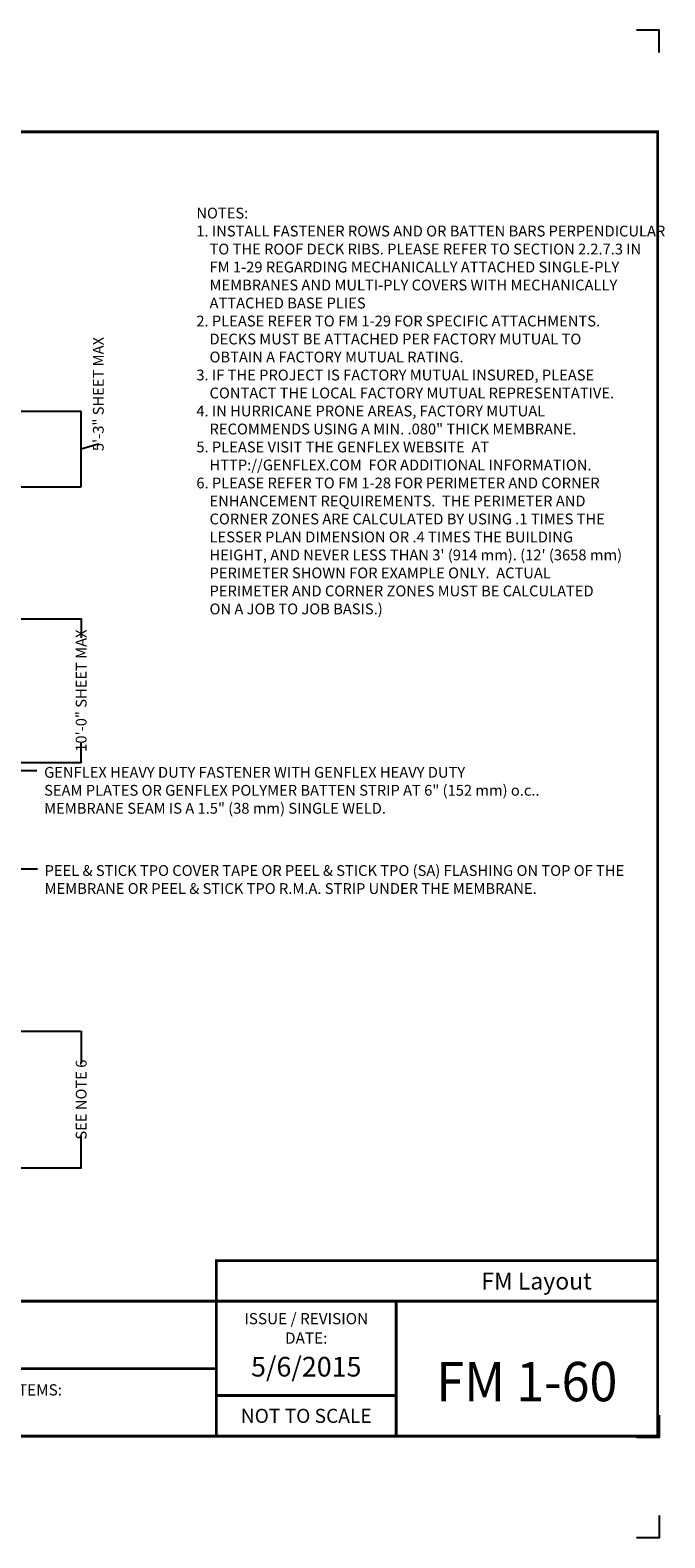
# Model space of a CAD drawing. Units: inches. Extents: x 3 to 3092, y -11 to 3670.
# Drawn here: x 2382 to 2912, y 549 to 1806 of the extents above; entities that cross this region are included whole.
import ezdxf
from ezdxf.enums import TextEntityAlignment as Align

# ---------------------------------------------------------------- set-up
doc = ezdxf.new("R2010")
doc.units = ezdxf.units.IN
doc.header["$LTSCALE"] = 2
doc.header["$MEASUREMENT"] = 0
doc.layers.get('0').update_dxf_attribs({"linetype": 'CONTINUOUS'})
doc.layers.get('Defpoints').update_dxf_attribs({"linetype": 'CONTINUOUS'})
for name, color, linetype in [('FSBP-ANNO-NOTE', 7, 'CONTINUOUS'), ('FSBP-TTLB', 7, 'CONTINUOUS'), ('FSBP-TTLB-BORDER', 7, 'CONTINUOUS'), ('FSBP-TTLB-TEXT', 7, 'CONTINUOUS')]:
    doc.layers.add(name, color=color, linetype=linetype)
doc.styles.add('Arial', font='arial.ttf')
doc.styles.add('ARIAL_BOLD', font='txt')
doc.styles.add('ARIAL_NAR', font='ARIALN.TTF')
doc.styles.add('FSBP_ARIAL_NAR', font='ARIALN.TTF')
doc.dimstyles.new('FSBP-DIM', dxfattribs={"dimtxt": 0.1875, "dimasz": 0.125, "dimexe": 0.0625, "dimexo": 0.125, "dimgap": 0.125, "dimtad": 0, "dimdec": 0, "dimzin": 1, "dimdsep": 46, "dimlunit": 4, "dimtxsty": 'FSBP_ARIAL_NAR', "dimblk": 'OBLIQUE', "dimcen": 0.09375, "dimdle": 0.0625, "dimclrd": 256, "dimclre": 256, "dimclrt": 256, "dimadec": 0, "dimazin": 0, "dimtfac": 1, "dimtdec": 0, "dimtmove": 1, "dimatfit": 3, "dimfxl": 1, "dimtolj": 1, "dimtzin": 0, "dimlwd": -1, "dimlwe": -1, "dimarcsym": 0})

# ---------------------------------------------------------------- blocks, each defined once
blk = doc.blocks.new('A$C76313A3A')
at = {"layer": 'Defpoints', "linetype": 'Continuous', "ltscale": 1.75}
for points in [[(10.0156, 8.2558), (10.0156, 8.3808), (9.8906, 8.3808)], [(10.0156, 0.125), (10.0156, 0), (9.8906, 0)]]:
    blk.add_lwpolyline(points, dxfattribs=at)
at = {"layer": 'Defpoints', "color": 1}
blk.add_lwpolyline([(10.0156, 0.6826), (10.0156, 0.5576), (9.8906, 0.5576)], dxfattribs=at)
at = {"layer": 'FSBP-TTLB', "const_width": 0.0156}
blk.add_lwpolyline([(7.553, 1.3154), (10.0078, 1.3154), (10.0078, 1.541), (7.553, 1.541)], close=True, dxfattribs=at)
for points in [[(0.0078, 1.3154), (0.0078, 0.5654), (10.0078, 0.5654), (10.0078, 1.3154), (0.0078, 1.3154)], [(7.553, 1.3154), (7.553, 0.5654)], [(8.5534, 1.3154), (8.5534, 0.5654)], [(10.0078, 1.3154), (10.0078, 0.5654)], [(2.4204, 0.9404), (7.553, 0.9404)], [(7.553, 0.791), (8.5534, 0.791)]]:
    blk.add_lwpolyline(points, dxfattribs=at)
at = {"layer": 'FSBP-TTLB-BORDER', "const_width": 0.0156}
blk.add_lwpolyline([(10.0078, 1.3154), (10.0078, 7.8154), (0.0078, 7.8154), (0.0078, 1.3154)], dxfattribs=at)
at = {"layer": 'FSBP-TTLB-TEXT', "style": 'Arial'}
for s, height, p in [('ISSUE / REVISION', 0.0625, (8.0532, 1.2185)), ('DATE:', 0.0625, (8.0532, 1.1104)), ('NOT TO SCALE', 0.078125, (8.0532, 0.6782))]:
    blk.add_text(s, height=height, dxfattribs=at).set_placement(p, align=Align.MIDDLE_CENTER)
blk.add_text('ACCEPTABLE SYSTEMS:', height=0.0625, dxfattribs=at).set_placement((5.7634, 0.8225), align=Align.MIDDLE_LEFT)
at = {"layer": 'FSBP-TTLB-TEXT'}
for tag, style, p in [('DETAIL_DESCP_LINE_1', 'ARIAL_BOLD', (4.9867, 1.1279)), ('ISSUE_REV_DATE', 'Arial', (8.0532, 0.9513))]:
    blk.add_attdef(tag, text='', height=0.1094, dxfattribs=dict(at, style=style)).set_placement(p, align=Align.MIDDLE_CENTER)
at = {"layer": 'FSBP-TTLB-TEXT', "style": 'Arial'}
blk.add_attdef('ACCPT_SYSTEMS_LINE_1', text='', height=0.069, dxfattribs=at).set_placement((5.397, 0.6905), align=Align.MIDDLE_LEFT)
blk = doc.blocks.new('_OBLIQUE')
at = {"color": 0, "linetype": 'ByBlock'}
blk.add_line((-0.5, -0.5), (0.5, 0.5), dxfattribs=at)
blk = doc.blocks.new('*D100')
at = {"layer": 'Defpoints', "color": 0, "transparency": 16777216}
for p in [(2369.7, 1488.6), (2424.6, 1488.6), (2369.7, 1425.6)]:
    blk.add_point(p, dxfattribs=at)
at = {"layer": 'FSBP-ANNO-NOTE', "transparency": 16777216}
for p, q in [((2369.8, 1488.6), (2424.7, 1488.6)), ((2424.6, 1425.5), (2424.6, 1488.6)), ((2424.6, 1457.1), (2438.9, 1461.3)), ((2438.9, 1461.3), (2438.9, 1461.6)), ((2369.8, 1425.6), (2424.7, 1425.6))]:
    blk.add_line(p, q, dxfattribs=at)
at = {"layer": 'FSBP-ANNO-NOTE', "transparency": 16777216, "xscale": 0.125, "yscale": 0.125, "zscale": 0.125}
for p, rotation in [((2424.6, 1488.6), 90), ((2424.6, 1425.6), 270)]:
    blk.add_blockref('_OBLIQUE', p, dxfattribs=dict(at, rotation=rotation))
at = {"layer": 'FSBP-ANNO-NOTE', "transparency": 16777216, "insert": (2438.9, 1502.9), "char_height": 9, "attachment_point": 5, "rotation": 90, "style": 'FSBP_ARIAL_NAR'}
blk.add_mtext('\\A1;5\'-3" SHEET MAX', dxfattribs=at)
blk = doc.blocks.new('*D101')
at = {"layer": 'Defpoints', "color": 0, "transparency": 16777216}
for p in [(2369.7, 1315.6), (2424.6, 1315.6), (2369.7, 1195.6)]:
    blk.add_point(p, dxfattribs=at)
at = {"layer": 'FSBP-ANNO-NOTE', "transparency": 16777216}
for p, q in [((2369.8, 1315.6), (2424.7, 1315.6)), ((2424.6, 1315.6), (2424.6, 1299.5)), ((2424.6, 1195.5), (2424.6, 1211.7)), ((2369.8, 1195.6), (2424.7, 1195.6))]:
    blk.add_line(p, q, dxfattribs=at)
at = {"layer": 'FSBP-ANNO-NOTE', "transparency": 16777216, "xscale": 0.125, "yscale": 0.125, "zscale": 0.125}
for p, rotation in [((2424.6, 1315.6), 90), ((2424.6, 1195.6), 270)]:
    blk.add_blockref('_OBLIQUE', p, dxfattribs=dict(at, rotation=rotation))
at = {"layer": 'FSBP-ANNO-NOTE', "transparency": 16777216, "insert": (2424.6, 1255.6), "char_height": 9, "attachment_point": 5, "rotation": 90, "style": 'FSBP_ARIAL_NAR'}
blk.add_mtext('\\A1;10\'-0" SHEET MAX', dxfattribs=at)
blk = doc.blocks.new('*D102')
at = {"layer": 'Defpoints', "color": 0, "transparency": 16777216}
for p in [(2365.7, 971.6), (2424.6, 971.6), (2369.7, 857.6)]:
    blk.add_point(p, dxfattribs=at)
at = {"layer": 'FSBP-ANNO-NOTE', "transparency": 16777216}
for p, q in [((2365.8, 971.6), (2424.7, 971.6)), ((2424.6, 971.6), (2424.6, 944.6)), ((2424.6, 857.5), (2424.6, 884.5)), ((2369.8, 857.6), (2424.7, 857.6))]:
    blk.add_line(p, q, dxfattribs=at)
at = {"layer": 'FSBP-ANNO-NOTE', "transparency": 16777216, "xscale": 0.125, "yscale": 0.125, "zscale": 0.125}
for p, rotation in [((2424.6, 971.6), 90), ((2424.6, 857.6), 270)]:
    blk.add_blockref('_OBLIQUE', p, dxfattribs=dict(at, rotation=rotation))
at = {"layer": 'FSBP-ANNO-NOTE', "transparency": 16777216, "insert": (2424.6, 914.6), "char_height": 9, "attachment_point": 5, "rotation": 90, "style": 'FSBP_ARIAL_NAR'}
blk.add_mtext('\\A1;SEE NOTE 6', dxfattribs=at)

msp = doc.modelspace()

# ---------------------------------------------------------------- block references
ref = msp.add_blockref('A$C76313A3A', (1404.4, 549.2), dxfattribs=dict(xscale=150, yscale=150, zscale=150))
ref.add_attrib('MAXIMUM_WARRANTY', 'FM Layout', dxfattribs={"layer": 'FSBP-TTLB-TEXT', "height": 14.06, "style": 'ARIAL_BOLD'}).set_placement((2758.5, 763.3), align=Align.MIDDLE_LEFT)
ref.add_attrib('DETAIL_NUMBER', 'FM 1-60', dxfattribs={"layer": 'FSBP-TTLB-TEXT', "height": 32.81, "style": 'Arial', "width": 0.9375}).set_placement((2796.5, 679.5), align=Align.MIDDLE_CENTER)
ref.add_attrib('ISSUE_REV_DATE', '5/6/2015', dxfattribs={"layer": 'FSBP-TTLB-TEXT', "height": 16.41, "style": 'Arial'}).set_placement((2612.4, 691.9), align=Align.MIDDLE_CENTER)

# ---------------------------------------------------------------- texts
at = {"layer": 'FSBP-ANNO-NOTE', "char_height": 9, "attachment_point": 1, "style": 'ARIAL_NAR'}
for s, insert in [('NOTES:\\P1. INSTALL FASTENER ROWS AND OR BATTEN BARS PERPENDICULAR\\P    TO THE ROOF DECK RIBS. PLEASE REFER TO SECTION 2.2.7.3 IN\\P    FM 1-29 REGARDING MECHANICALLY ATTACHED SINGLE-PLY \\P    MEMBRANES AND MULTI-PLY COVERS WITH MECHANICALLY\\P    ATTACHED BASE PLIES\\P2. PLEASE REFER TO FM 1-29 FOR SPECIFIC ATTACHMENTS.  \\P    DECKS MUST BE ATTACHED PER FACTORY MUTUAL TO\\P    OBTAIN A FACTORY MUTUAL RATING.\\P3. IF THE PROJECT IS FACTORY MUTUAL INSURED, PLEASE \\P    CONTACT THE LOCAL FACTORY MUTUAL REPRESENTATIVE.\\P4. IN HURRICANE PRONE AREAS, FACTORY MUTUAL \\P    RECOMMENDS USING A MIN. .080" THICK MEMBRANE.\\P5. PLEASE VISIT THE GENFLEX WEBSITE  AT  \\P    HTTP://GENFLEX.COM  FOR ADDITIONAL INFORMATION.\\P6. {\\A1;PLEASE REFER TO FM 1-28 FOR PERIMETER AND CORNER\\P    ENHANCEMENT REQUIREMENTS.  THE PERIMETER AND\\P    CORNER ZONES ARE CALCULATED BY USING .1 TIMES THE\\P    LESSER PLAN DIMENSION OR .4 TIMES THE BUILDING\\P    HEIGHT, AND NEVER LESS THAN 3\' (914 mm). (12\' (3658 mm)\\P    PERIMETER SHOWN FOR EXAMPLE ONLY.  ACTUAL \\P    PERIMETER AND CORNER ZONES MUST BE CALCULATED \\P    ON A JOB TO JOB BASIS.)}', (2520.7, 1658.3)), ('\\A1;GENFLEX HEAVY DUTY FASTENER WITH GENFLEX HEAVY DUTY\\PSEAM PLATES OR GENFLEX POLYMER BATTEN STRIP AT 6" (152 mm) o.c.. \\PMEMBRANE SEAM IS A 1.5" (38 mm) SINGLE WELD.', (2393.7, 1192)), ('\\A1;PEEL & STICK TPO COVER TAPE OR PEEL & STICK TPO (SA) FLASHING ON TOP OF THE \\PMEMBRANE OR PEEL & STICK TPO R.M.A. STRIP UNDER THE MEMBRANE.', (2394.1, 1110.1))]:
    msp.add_mtext(s, dxfattribs=dict(at, insert=insert))

# ---------------------------------------------------------------- dimensions: what is measured, and where the dimension line sits
at = {"layer": 'FSBP-ANNO-NOTE'}
for base, p1, p2, text, picture, middle in [((2424.6, 1488.6), (2369.7, 1425.6), (2369.7, 1488.6), '5\'-3" SHEET MAX', '*D100', (2438.9, 1461.7)), ((2424.6, 1315.6), (2369.7, 1195.6), (2369.7, 1315.6), '10\'-0" SHEET MAX', '*D101', (2424.6, 1255.6)), ((2424.6, 971.6), (2369.7, 857.6), (2365.7, 971.6), 'SEE NOTE 6', '*D102', (2424.6, 914.6))]:
    dim = msp.add_linear_dim(base=base, p1=p1, p2=p2, angle=90, text=text, dimstyle='FSBP-DIM', override={"dimtxt": 9}, dxfattribs=at)
    dim.commit()
    dim.dimension.update_dxf_attribs({"geometry": picture, "text_midpoint": middle})

# ---------------------------------------------------------------- leaders
at = {"layer": 'FSBP-ANNO-NOTE', "annotation_type": 0, "has_hookline": 1, "hookline_direction": 0}
for points, text_width in [([(2233.6, 1084), (2372.7, 1189), (2387.7, 1189)], 367.3), ([(2279.8, 1030.5), (2373.1, 1107.1), (2388.1, 1107.1)], 436.9)]:
    msp.add_leader(points, dimstyle='FSBP-DIM', override={"dimasz": 15, "dimgap": 6, "dimtad": 0, "dimtxsty": 'ARIAL_NAR'}, dxfattribs=dict(at, text_width=text_width))

doc.saveas('drawing.dxf')
